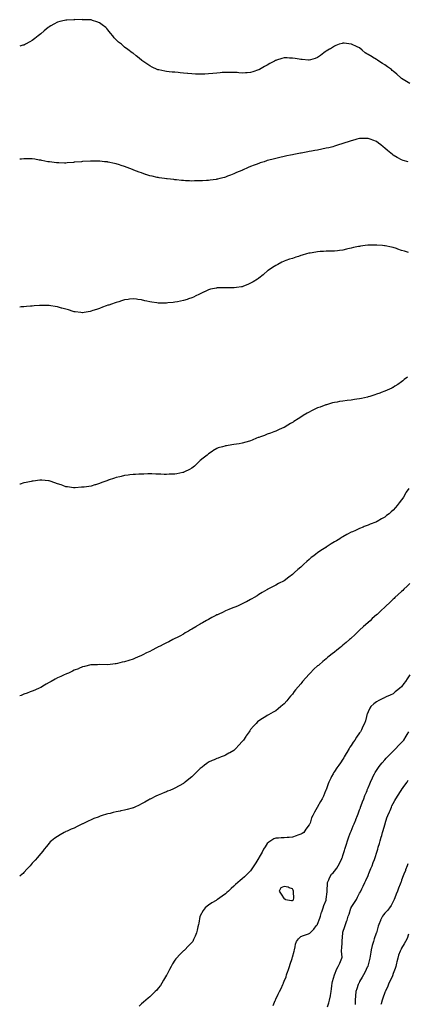
# Model space of a CAD drawing. Units: inches. Extents: x 870803 to 873443, y 7226618 to 7229258.
# Drawn here: x 870803 to 871265, y 7228077 to 7229251 of the extents above; entities that cross this region are included whole.
import ezdxf

# ---------------------------------------------------------------- set-up
doc = ezdxf.new("R2010")
doc.units = ezdxf.units.IN
doc.header["$MEASUREMENT"] = 0
doc.layers.add('Contour_87087226', color=7, linetype='Continuous', true_color=0x9da157)

msp = doc.modelspace()

# ---------------------------------------------------------------- linework, layer by layer
at = {"layer": 'Contour_87087226'}
for points in [[(871268, 7229175, 3336), (871263.8, 7229177.7, 3336), (871260, 7229179.9, 3336), (871258, 7229181.1, 3336), (871257.6, 7229181.5, 3336), (871257.1, 7229181.9, 3336), (871252.3, 7229186.1, 3336), (871248, 7229189.7, 3336), (871246.9, 7229190.8, 3336), (871245.8, 7229191.9, 3336), (871241.3, 7229195.2, 3336), (871238, 7229197.3, 3336), (871235.3, 7229199.2, 3336), (871231, 7229201.9, 3336), (871229.2, 7229203.1, 3336), (871228, 7229203.9, 3336), (871223.4, 7229206.5, 3336), (871222.9, 7229206.8, 3336), (871218, 7229209.8, 3336), (871216.6, 7229210.5, 3336), (871214.5, 7229211.9, 3336), (871211.1, 7229214.9, 3336), (871208, 7229217.6, 3336), (871205.1, 7229219, 3336), (871198.5, 7229221.9, 3336), (871198.2, 7229222.1, 3336), (871198, 7229222.1, 3336), (871197.9, 7229222.1, 3336), (871189.4, 7229223.2, 3336), (871188, 7229223.3, 3336), (871187.1, 7229222.9, 3336), (871183.7, 7229221.9, 3336), (871179.7, 7229220.3, 3336), (871178, 7229219.6, 3336), (871173.3, 7229216.7, 3336), (871172.2, 7229216.1, 3336), (871168, 7229213.7, 3336), (871167, 7229213, 3336), (871165.4, 7229211.9, 3336), (871161.5, 7229208.5, 3336), (871158, 7229206, 3336), (871155.1, 7229204.9, 3336), (871149.6, 7229203.4, 3336), (871148, 7229202.9, 3336), (871147, 7229203, 3336), (871139.7, 7229203.6, 3336), (871138, 7229203.6, 3336), (871136, 7229204, 3336), (871131.1, 7229205, 3336), (871128, 7229205.5, 3336), (871124.4, 7229205.5, 3336), (871121.7, 7229205.6, 3336), (871118, 7229205.7, 3336), (871115.2, 7229204.8, 3336), (871109.1, 7229203, 3336), (871108, 7229202.7, 3336), (871107.6, 7229202.4, 3336), (871106.7, 7229201.9, 3336), (871101.1, 7229198.9, 3336), (871098, 7229197.2, 3336), (871094.7, 7229195.3, 3336), (871088.8, 7229191.9, 3336), (871088.3, 7229191.7, 3336), (871088, 7229191.5, 3336), (871087.4, 7229191.3, 3336), (871080.9, 7229189.1, 3336), (871078, 7229188.1, 3336), (871074, 7229187.9, 3336), (871072.2, 7229187.8, 3336), (871068, 7229187.6, 3336), (871064, 7229187.9, 3336), (871061.9, 7229188.1, 3336), (871058, 7229188.4, 3336), (871054.5, 7229188.4, 3336), (871051.6, 7229188.4, 3336), (871048, 7229188.4, 3336), (871044.2, 7229188.1, 3336), (871042, 7229187.9, 3336), (871038, 7229187.5, 3336), (871033.2, 7229187, 3336), (871033, 7229187, 3336), (871028, 7229186.5, 3336), (871023.7, 7229186.3, 3336), (871022.4, 7229186.2, 3336), (871018, 7229186.1, 3336), (871013.7, 7229186.3, 3336), (871012.5, 7229186.4, 3336), (871008, 7229186.6, 3336), (871003.2, 7229187.1, 3336), (871002.9, 7229187.1, 3336), (870998, 7229187.6, 3336), (870994.1, 7229187.9, 3336), (870991.8, 7229188.2, 3336), (870988, 7229188.5, 3336), (870984.8, 7229188.7, 3336), (870980.9, 7229189.1, 3336), (870978, 7229189.3, 3336), (870975.8, 7229189.7, 3336), (870968.7, 7229191.3, 3336), (870968, 7229191.4, 3336), (870967.7, 7229191.5, 3336), (870966.8, 7229191.9, 3336), (870960.9, 7229194.8, 3336), (870958, 7229196.3, 3336), (870954.6, 7229198.5, 3336), (870949.6, 7229201.9, 3336), (870948.7, 7229202.6, 3336), (870948, 7229203, 3336), (870943.2, 7229207, 3336), (870941.9, 7229208, 3336), (870938, 7229211.2, 3336), (870937.6, 7229211.5, 3336), (870937.1, 7229211.9, 3336), (870931.8, 7229215.7, 3336), (870928, 7229218.6, 3336), (870926.3, 7229220.1, 3336), (870924.1, 7229221.9, 3336), (870920.8, 7229224.6, 3336), (870918, 7229227.1, 3336), (870915.7, 7229229.6, 3336), (870913.8, 7229231.9, 3336), (870911.2, 7229235.1, 3336), (870908, 7229239, 3336), (870906.7, 7229240.6, 3336), (870905.5, 7229241.9, 3336), (870901.4, 7229245.3, 3336), (870898, 7229247.5, 3336), (870895, 7229248.9, 3336), (870889.7, 7229250.3, 3336), (870888, 7229250.9, 3336), (870887.1, 7229251, 3336), (870878.8, 7229251.2, 3336), (870878, 7229251.2, 3336), (870877.4, 7229251.3, 3336), (870868.7, 7229251.2, 3336), (870868, 7229251.3, 3336), (870867.3, 7229251.2, 3336), (870859.2, 7229250.7, 3336), (870858, 7229250.6, 3336), (870856.4, 7229250.2, 3336), (870850.8, 7229249.2, 3336), (870848, 7229248.5, 3336), (870843.8, 7229246.1, 3336), (870840, 7229243.9, 3336), (870838, 7229242.8, 3336), (870837.6, 7229242.4, 3336), (870836.9, 7229241.9, 3336), (870832.2, 7229237.8, 3336), (870828, 7229234.2, 3336), (870826.7, 7229233.3, 3336), (870825, 7229231.9, 3336), (870821.2, 7229228.8, 3336), (870818, 7229226.4, 3336), (870815.1, 7229224.8, 3336), (870809.7, 7229221.9, 3336), (870808.6, 7229221.3, 3336), (870808, 7229221, 3336), (870806.8, 7229220.7, 3336), (870803, 7229219.8, 3336)], [(871265.8, 7229081.9, 3335), (871259.7, 7229083.5, 3335), (871258, 7229084.1, 3335), (871253.5, 7229086.5, 3335), (871252.9, 7229086.8, 3335), (871248, 7229089.8, 3335), (871246.8, 7229090.7, 3335), (871245.3, 7229091.9, 3335), (871241.3, 7229095.2, 3335), (871238, 7229098.1, 3335), (871235.9, 7229099.7, 3335), (871233.2, 7229101.9, 3335), (871230.3, 7229104.1, 3335), (871228, 7229105.8, 3335), (871223.6, 7229107.5, 3335), (871221.8, 7229108.2, 3335), (871218, 7229109.6, 3335), (871215.7, 7229109.6, 3335), (871210.5, 7229109.5, 3335), (871208, 7229109.4, 3335), (871204.7, 7229108.6, 3335), (871202.1, 7229107.9, 3335), (871198, 7229106.8, 3335), (871194.4, 7229105.6, 3335), (871190.4, 7229104.3, 3335), (871188, 7229103.5, 3335), (871186.9, 7229103.1, 3335), (871183, 7229101.9, 3335), (871179.3, 7229100.7, 3335), (871178, 7229100.3, 3335), (871175.9, 7229099.8, 3335), (871171.3, 7229098.6, 3335), (871168, 7229097.9, 3335), (871163.1, 7229096.8, 3335), (871162.9, 7229096.8, 3335), (871158, 7229095.8, 3335), (871154.8, 7229095.2, 3335), (871150.5, 7229094.4, 3335), (871148, 7229094, 3335), (871146.3, 7229093.6, 3335), (871138.2, 7229092.1, 3335), (871137.9, 7229092, 3335), (871137.4, 7229091.9, 3335), (871129.6, 7229090.4, 3335), (871128, 7229090.1, 3335), (871125.7, 7229089.6, 3335), (871121.3, 7229088.7, 3335), (871118, 7229088, 3335), (871113, 7229086.9, 3335), (871108, 7229085.8, 3335), (871105, 7229085, 3335), (871099.8, 7229083.6, 3335), (871098, 7229083.2, 3335), (871097.1, 7229082.9, 3335), (871094.1, 7229081.9, 3335), (871089.5, 7229080.4, 3335), (871088, 7229079.9, 3335), (871084.8, 7229078.7, 3335), (871082.3, 7229077.7, 3335), (871078, 7229076, 3335), (871075.1, 7229074.8, 3335), (871068.6, 7229071.9, 3335), (871068, 7229071.7, 3335), (871067.7, 7229071.5, 3335), (871061.2, 7229068.8, 3335), (871058, 7229067.4, 3335), (871054.1, 7229065.9, 3335), (871050.6, 7229064.5, 3335), (871048, 7229063.5, 3335), (871046.8, 7229063.2, 3335), (871041.6, 7229061.9, 3335), (871038.8, 7229061.2, 3335), (871038, 7229061, 3335), (871036.9, 7229060.8, 3335), (871030.1, 7229059.8, 3335), (871028, 7229059.5, 3335), (871025.4, 7229059.3, 3335), (871020.9, 7229059.1, 3335), (871018, 7229058.9, 3335), (871015, 7229058.9, 3335), (871011.1, 7229058.9, 3335), (871008, 7229058.8, 3335), (871005.1, 7229059, 3335), (871000.7, 7229059.2, 3335), (870998, 7229059.4, 3335), (870995.7, 7229059.6, 3335), (870989.8, 7229060.2, 3335), (870988, 7229060.4, 3335), (870986.7, 7229060.6, 3335), (870978.5, 7229061.5, 3335), (870978, 7229061.5, 3335), (870977.7, 7229061.6, 3335), (870975.4, 7229061.9, 3335), (870969, 7229062.8, 3335), (870968, 7229063, 3335), (870966.7, 7229063.2, 3335), (870960.8, 7229064.6, 3335), (870958, 7229065.2, 3335), (870953.2, 7229066.7, 3335), (870953, 7229066.8, 3335), (870948, 7229068.4, 3335), (870945.5, 7229069.4, 3335), (870939, 7229071.9, 3335), (870938.3, 7229072.2, 3335), (870938, 7229072.3, 3335), (870937.5, 7229072.5, 3335), (870931.1, 7229075, 3335), (870928, 7229076.2, 3335), (870923.7, 7229077.5, 3335), (870921.8, 7229078.2, 3335), (870918, 7229079.3, 3335), (870915.9, 7229079.8, 3335), (870908.5, 7229081.4, 3335), (870908, 7229081.5, 3335), (870907.7, 7229081.6, 3335), (870904.1, 7229081.9, 3335), (870898.6, 7229082.5, 3335), (870898, 7229082.6, 3335), (870897.4, 7229082.6, 3335), (870888.8, 7229082.7, 3335), (870888, 7229082.7, 3335), (870887.3, 7229082.7, 3335), (870878.2, 7229082, 3335), (870878, 7229082, 3335), (870877.9, 7229082, 3335), (870876.7, 7229081.9, 3335), (870868.7, 7229081.2, 3335), (870868, 7229081.2, 3335), (870867.2, 7229081.1, 3335), (870859.6, 7229080.4, 3335), (870858, 7229080.2, 3335), (870856.4, 7229080.3, 3335), (870849.5, 7229080.5, 3335), (870848, 7229080.5, 3335), (870846.8, 7229080.7, 3335), (870838.3, 7229081.6, 3335), (870838, 7229081.7, 3335), (870837.8, 7229081.7, 3335), (870836.5, 7229081.9, 3335), (870829.4, 7229083.3, 3335), (870828, 7229083.6, 3335), (870826.1, 7229083.9, 3335), (870820.9, 7229084.8, 3335), (870818, 7229085.2, 3335), (870814.9, 7229085.1, 3335), (870811.3, 7229085.2, 3335), (870808, 7229085.2, 3335), (870805.1, 7229084.9, 3335), (870803, 7229084.8, 3335)], [(871266.4, 7228973.6, 3334), (871261.3, 7228975.2, 3334), (871258, 7228976.1, 3334), (871253.7, 7228977.6, 3334), (871251.8, 7228978.2, 3334), (871248, 7228979.4, 3334), (871246, 7228979.9, 3334), (871238.4, 7228981.6, 3334), (871238, 7228981.7, 3334), (871237.8, 7228981.7, 3334), (871235.1, 7228981.9, 3334), (871228.6, 7228982.5, 3334), (871228, 7228982.5, 3334), (871227.5, 7228982.5, 3334), (871218.6, 7228982.4, 3334), (871218, 7228982.4, 3334), (871217.6, 7228982.3, 3334), (871214.7, 7228981.9, 3334), (871208.9, 7228981.1, 3334), (871208, 7228980.9, 3334), (871206.8, 7228980.6, 3334), (871200.6, 7228979.4, 3334), (871198, 7228978.8, 3334), (871194, 7228977.8, 3334), (871192.4, 7228977.5, 3334), (871188, 7228976.3, 3334), (871184, 7228975.9, 3334), (871181.7, 7228975.6, 3334), (871178, 7228975.2, 3334), (871174.8, 7228975.2, 3334), (871171.3, 7228975.2, 3334), (871168, 7228975.2, 3334), (871165, 7228974.9, 3334), (871160.9, 7228974.8, 3334), (871158, 7228974.5, 3334), (871155.9, 7228974.1, 3334), (871149.1, 7228972.9, 3334), (871148, 7228972.7, 3334), (871147.4, 7228972.6, 3334), (871144.8, 7228971.9, 3334), (871139.7, 7228970.3, 3334), (871138, 7228969.9, 3334), (871135, 7228968.9, 3334), (871132, 7228967.9, 3334), (871128, 7228966.6, 3334), (871124.5, 7228965.5, 3334), (871120, 7228963.9, 3334), (871118, 7228963.2, 3334), (871117.2, 7228962.8, 3334), (871115.2, 7228961.9, 3334), (871110.6, 7228959.4, 3334), (871108, 7228958, 3334), (871104.3, 7228955.6, 3334), (871098.9, 7228951.9, 3334), (871098.4, 7228951.6, 3334), (871098, 7228951.3, 3334), (871094.3, 7228948.2, 3334), (871092.9, 7228947, 3334), (871088, 7228943.1, 3334), (871087.4, 7228942.6, 3334), (871086.3, 7228941.9, 3334), (871081.2, 7228938.7, 3334), (871078, 7228936.9, 3334), (871074.6, 7228935.4, 3334), (871069.6, 7228933.4, 3334), (871068, 7228932.8, 3334), (871067.3, 7228932.7, 3334), (871061.2, 7228931.9, 3334), (871058.5, 7228931.5, 3334), (871058, 7228931.5, 3334), (871057.6, 7228931.5, 3334), (871048.5, 7228931.5, 3334), (871048, 7228931.5, 3334), (871047.6, 7228931.5, 3334), (871038.6, 7228931.4, 3334), (871038, 7228931.4, 3334), (871037.3, 7228931.2, 3334), (871030.3, 7228929.7, 3334), (871028, 7228929.2, 3334), (871023.2, 7228926.8, 3334), (871022.7, 7228926.5, 3334), (871018, 7228924.4, 3334), (871016.5, 7228923.5, 3334), (871013, 7228921.9, 3334), (871009.9, 7228920.1, 3334), (871008, 7228919.3, 3334), (871004.3, 7228918.1, 3334), (871002.5, 7228917.5, 3334), (870998, 7228916.2, 3334), (870994.5, 7228915.5, 3334), (870991, 7228914.8, 3334), (870988, 7228914.3, 3334), (870985.9, 7228914.1, 3334), (870979.5, 7228913.4, 3334), (870978, 7228913.3, 3334), (870976.7, 7228913.2, 3334), (870969.4, 7228913.3, 3334), (870968, 7228913.3, 3334), (870966.5, 7228913.5, 3334), (870960.5, 7228914.4, 3334), (870958, 7228914.7, 3334), (870954.4, 7228915.6, 3334), (870952.2, 7228916.1, 3334), (870948, 7228917.1, 3334), (870943.7, 7228917.6, 3334), (870942.1, 7228917.9, 3334), (870938, 7228918.4, 3334), (870934, 7228917.9, 3334), (870932.2, 7228917.7, 3334), (870928, 7228917.1, 3334), (870924.1, 7228915.9, 3334), (870921, 7228914.9, 3334), (870918, 7228913.9, 3334), (870916.6, 7228913.4, 3334), (870912.4, 7228911.9, 3334), (870909.1, 7228910.9, 3334), (870908, 7228910.6, 3334), (870905.9, 7228909.8, 3334), (870901.7, 7228908.3, 3334), (870898, 7228906.9, 3334), (870894.4, 7228905.6, 3334), (870890.3, 7228904.2, 3334), (870888, 7228903.4, 3334), (870886.8, 7228903.2, 3334), (870879.7, 7228901.9, 3334), (870878.3, 7228901.7, 3334), (870878, 7228901.7, 3334), (870877.8, 7228901.7, 3334), (870875.7, 7228901.9, 3334), (870868.9, 7228902.7, 3334), (870868, 7228902.8, 3334), (870866.8, 7228903.2, 3334), (870861.1, 7228905, 3334), (870858, 7228905.9, 3334), (870853.3, 7228907.2, 3334), (870852.6, 7228907.3, 3334), (870848, 7228908.6, 3334), (870845.1, 7228909, 3334), (870840.1, 7228909.9, 3334), (870838, 7228910.2, 3334), (870836.3, 7228910.2, 3334), (870829.5, 7228910.4, 3334), (870828, 7228910.5, 3334), (870826.5, 7228910.3, 3334), (870820.1, 7228909.9, 3334), (870818, 7228909.7, 3334), (870815.7, 7228909.5, 3334), (870810.9, 7228909.1, 3334), (870808, 7228908.9, 3334), (870804.7, 7228908.6, 3334), (870803, 7228908.5, 3334)], [(871264.9, 7228825, 3333), (871261.2, 7228821.9, 3333), (871259.5, 7228820.5, 3333), (871258, 7228819.2, 3333), (871253.6, 7228816.3, 3333), (871250.1, 7228814, 3333), (871248, 7228812.6, 3333), (871247.6, 7228812.4, 3333), (871246.5, 7228811.9, 3333), (871240.7, 7228809.3, 3333), (871238, 7228808.1, 3333), (871233.5, 7228806.4, 3333), (871232, 7228805.9, 3333), (871228, 7228804.5, 3333), (871226.1, 7228803.9, 3333), (871220.2, 7228801.9, 3333), (871218.6, 7228801.4, 3333), (871218, 7228801.3, 3333), (871217.2, 7228801.1, 3333), (871210.4, 7228799.5, 3333), (871208, 7228799, 3333), (871204.7, 7228798.5, 3333), (871201.9, 7228798.1, 3333), (871198, 7228797.5, 3333), (871193.1, 7228796.9, 3333), (871193, 7228796.9, 3333), (871188, 7228796.4, 3333), (871184.2, 7228795.8, 3333), (871181.4, 7228795.2, 3333), (871178, 7228794.7, 3333), (871175.8, 7228794.1, 3333), (871168.4, 7228791.9, 3333), (871168.1, 7228791.9, 3333), (871168, 7228791.8, 3333), (871167.9, 7228791.8, 3333), (871160.8, 7228789.2, 3333), (871158, 7228788.1, 3333), (871153.8, 7228786.1, 3333), (871150.7, 7228784.6, 3333), (871148, 7228783.3, 3333), (871147.1, 7228782.8, 3333), (871145.5, 7228781.9, 3333), (871140.8, 7228779.1, 3333), (871138, 7228777.3, 3333), (871134.7, 7228775.3, 3333), (871129.5, 7228771.9, 3333), (871128.7, 7228771.3, 3333), (871128, 7228770.9, 3333), (871125.5, 7228769.4, 3333), (871122.4, 7228767.5, 3333), (871118, 7228765, 3333), (871115.9, 7228764, 3333), (871111.4, 7228761.9, 3333), (871109.1, 7228760.9, 3333), (871108, 7228760.5, 3333), (871105.7, 7228759.6, 3333), (871101.8, 7228758.2, 3333), (871098, 7228756.7, 3333), (871094.5, 7228755.4, 3333), (871089.7, 7228753.6, 3333), (871088, 7228752.9, 3333), (871087.3, 7228752.7, 3333), (871085.2, 7228751.9, 3333), (871080.1, 7228749.9, 3333), (871078, 7228749, 3333), (871073.9, 7228747.8, 3333), (871072.6, 7228747.4, 3333), (871068, 7228746.1, 3333), (871064.5, 7228745.5, 3333), (871061.1, 7228744.9, 3333), (871058, 7228744.4, 3333), (871055.9, 7228744.1, 3333), (871049.2, 7228743.1, 3333), (871048, 7228742.9, 3333), (871047.3, 7228742.7, 3333), (871044.5, 7228741.9, 3333), (871039.6, 7228740.4, 3333), (871038, 7228739.9, 3333), (871033.2, 7228736.8, 3333), (871032.4, 7228736.3, 3333), (871028, 7228733.4, 3333), (871027.2, 7228732.7, 3333), (871026.2, 7228731.9, 3333), (871021.7, 7228728.3, 3333), (871018, 7228725.4, 3333), (871016.3, 7228723.7, 3333), (871014.5, 7228721.9, 3333), (871011.2, 7228718.8, 3333), (871008, 7228716.2, 3333), (871005.3, 7228714.7, 3333), (870999.4, 7228711.9, 3333), (870998.5, 7228711.5, 3333), (870998, 7228711.3, 3333), (870997.3, 7228711.1, 3333), (870990.3, 7228709.7, 3333), (870988, 7228709.2, 3333), (870985.2, 7228709.1, 3333), (870980.9, 7228709, 3333), (870978, 7228708.9, 3333), (870975, 7228708.9, 3333), (870971, 7228709, 3333), (870968, 7228709, 3333), (870965.3, 7228709.1, 3333), (870960.5, 7228709.5, 3333), (870958, 7228709.5, 3333), (870955.5, 7228709.4, 3333), (870950.7, 7228709.3, 3333), (870948, 7228709.1, 3333), (870945.1, 7228709, 3333), (870941, 7228708.9, 3333), (870938, 7228708.8, 3333), (870934.4, 7228708.3, 3333), (870932.1, 7228707.9, 3333), (870928, 7228707.5, 3333), (870923.7, 7228706.3, 3333), (870922.1, 7228706, 3333), (870918, 7228705, 3333), (870915.8, 7228704.2, 3333), (870908.5, 7228701.9, 3333), (870908.2, 7228701.8, 3333), (870908, 7228701.8, 3333), (870907.8, 7228701.7, 3333), (870900.9, 7228699.1, 3333), (870898, 7228698, 3333), (870893.4, 7228696.6, 3333), (870892.4, 7228696.3, 3333), (870888, 7228695, 3333), (870885.3, 7228694.6, 3333), (870879.9, 7228693.8, 3333), (870878, 7228693.5, 3333), (870876.5, 7228693.5, 3333), (870869, 7228692.9, 3333), (870868, 7228692.9, 3333), (870866.9, 7228693, 3333), (870860, 7228693.9, 3333), (870858, 7228694.2, 3333), (870854.4, 7228695.6, 3333), (870852.4, 7228696.3, 3333), (870848, 7228697.8, 3333), (870845, 7228698.9, 3333), (870839.1, 7228700.8, 3333), (870838, 7228701.2, 3333), (870837.4, 7228701.3, 3333), (870829.5, 7228701.9, 3333), (870828.1, 7228702, 3333), (870828, 7228702, 3333), (870828, 7228702, 3333), (870827.1, 7228701.9, 3333), (870819, 7228701, 3333), (870818, 7228700.8, 3333), (870816.7, 7228700.6, 3333), (870810.7, 7228699.3, 3333), (870808, 7228698.7, 3333), (870803.4, 7228697.3, 3333), (870803, 7228697.2, 3333)], [(871266.5, 7228691.9, 3332), (871263.6, 7228687.5, 3332), (871263.2, 7228686.8, 3332), (871260.2, 7228681.9, 3332), (871259.4, 7228680.6, 3332), (871258, 7228678.4, 3332), (871255, 7228674.9, 3332), (871252.7, 7228671.9, 3332), (871250.6, 7228669.4, 3332), (871248, 7228666.3, 3332), (871245.6, 7228664.4, 3332), (871243, 7228661.9, 3332), (871240.2, 7228659.8, 3332), (871238, 7228658, 3332), (871234, 7228655.9, 3332), (871228.9, 7228652.8, 3332), (871228, 7228652.3, 3332), (871227.8, 7228652.2, 3332), (871227.3, 7228651.9, 3332), (871220.5, 7228649.4, 3332), (871218, 7228648.4, 3332), (871213.4, 7228646.6, 3332), (871212.2, 7228646.1, 3332), (871208, 7228644.3, 3332), (871206.4, 7228643.6, 3332), (871203.2, 7228641.9, 3332), (871199.5, 7228640.5, 3332), (871198, 7228639.8, 3332), (871193.7, 7228637.6, 3332), (871192.8, 7228637.1, 3332), (871188, 7228634.5, 3332), (871186.5, 7228633.5, 3332), (871184.3, 7228631.9, 3332), (871180.3, 7228629.7, 3332), (871178, 7228628.4, 3332), (871174.1, 7228625.9, 3332), (871168.2, 7228621.9, 3332), (871168, 7228621.8, 3332), (871167.8, 7228621.6, 3332), (871161.9, 7228618.1, 3332), (871158, 7228615.3, 3332), (871156, 7228613.9, 3332), (871153.6, 7228611.9, 3332), (871150.4, 7228609.6, 3332), (871148, 7228607.5, 3332), (871144.9, 7228605.1, 3332), (871141.5, 7228601.9, 3332), (871139.8, 7228600.2, 3332), (871138, 7228598.3, 3332), (871134.5, 7228595.5, 3332), (871130.5, 7228591.9, 3332), (871129.3, 7228590.7, 3332), (871128, 7228589.4, 3332), (871123.7, 7228586.2, 3332), (871118, 7228581.9, 3332), (871111.3, 7228578.6, 3332), (871108, 7228576.9, 3332), (871104.8, 7228575.2, 3332), (871098.7, 7228571.9, 3332), (871098.3, 7228571.7, 3332), (871098, 7228571.6, 3332), (871097.3, 7228571.2, 3332), (871091.9, 7228568.1, 3332), (871088, 7228565.6, 3332), (871085.8, 7228564.2, 3332), (871082.2, 7228561.9, 3332), (871079.6, 7228560.4, 3332), (871078, 7228559.5, 3332), (871073.1, 7228556.9, 3332), (871073, 7228556.9, 3332), (871068, 7228554.4, 3332), (871066.3, 7228553.6, 3332), (871062.3, 7228551.9, 3332), (871059.3, 7228550.6, 3332), (871058, 7228550.1, 3332), (871055, 7228548.8, 3332), (871052.2, 7228547.7, 3332), (871048, 7228546, 3332), (871045.3, 7228544.7, 3332), (871039.5, 7228541.9, 3332), (871038.5, 7228541.5, 3332), (871038, 7228541.2, 3332), (871036.6, 7228540.4, 3332), (871032, 7228538, 3332), (871028, 7228535.9, 3332), (871025.5, 7228534.5, 3332), (871020.9, 7228531.9, 3332), (871019.1, 7228530.9, 3332), (871018, 7228530.2, 3332), (871013.8, 7228527.7, 3332), (871012.9, 7228527.1, 3332), (871008, 7228524.1, 3332), (871006.6, 7228523.4, 3332), (871004, 7228521.9, 3332), (871000.3, 7228519.7, 3332), (870998, 7228518.3, 3332), (870993.9, 7228516.1, 3332), (870990.5, 7228514.4, 3332), (870988, 7228513.2, 3332), (870987.2, 7228512.7, 3332), (870985.6, 7228511.9, 3332), (870980.6, 7228509.3, 3332), (870978, 7228508.1, 3332), (870974, 7228506, 3332), (870970.2, 7228504.1, 3332), (870968, 7228503, 3332), (870967.4, 7228502.6, 3332), (870966, 7228501.9, 3332), (870960.7, 7228499.3, 3332), (870958, 7228497.8, 3332), (870954.1, 7228495.9, 3332), (870949.7, 7228493.6, 3332), (870948, 7228492.7, 3332), (870947.5, 7228492.5, 3332), (870946.1, 7228491.9, 3332), (870940.4, 7228489.6, 3332), (870938, 7228488.5, 3332), (870933.2, 7228487, 3332), (870933, 7228487, 3332), (870928, 7228485.3, 3332), (870925.2, 7228484.8, 3332), (870919.6, 7228483.4, 3332), (870918, 7228483.1, 3332), (870916.9, 7228483, 3332), (870908, 7228481.9, 3332), (870898.1, 7228482, 3332), (870898, 7228482, 3332), (870895.5, 7228481.9, 3332), (870888.2, 7228481.7, 3332), (870888, 7228481.7, 3332), (870887.8, 7228481.7, 3332), (870880.2, 7228479.8, 3332), (870878, 7228479.3, 3332), (870873.5, 7228477.3, 3332), (870872.9, 7228477.1, 3332), (870868, 7228475.2, 3332), (870865.9, 7228474.1, 3332), (870861, 7228471.9, 3332), (870858.9, 7228471, 3332), (870858, 7228470.7, 3332), (870855.9, 7228469.8, 3332), (870851.9, 7228468, 3332), (870848, 7228466.2, 3332), (870845.3, 7228464.7, 3332), (870840.5, 7228461.9, 3332), (870839, 7228461, 3332), (870838, 7228460.5, 3332), (870834.6, 7228458.5, 3332), (870832.6, 7228457.3, 3332), (870828, 7228454.8, 3332), (870826.1, 7228453.8, 3332), (870822, 7228451.9, 3332), (870819.2, 7228450.7, 3332), (870818, 7228450.3, 3332), (870815.5, 7228449.4, 3332), (870811.9, 7228448.1, 3332), (870808, 7228446.8, 3332), (870804.7, 7228445.3, 3332), (870803, 7228444.6, 3332)], [(871268, 7228578.8, 3331), (871264.5, 7228575.5, 3331), (871260.8, 7228571.9, 3331), (871259.4, 7228570.5, 3331), (871258, 7228569.2, 3331), (871254.1, 7228565.8, 3331), (871249.9, 7228561.9, 3331), (871249, 7228561, 3331), (871248, 7228560.1, 3331), (871243.8, 7228556.2, 3331), (871239.4, 7228551.9, 3331), (871238.7, 7228551.2, 3331), (871238, 7228550.6, 3331), (871233.5, 7228546.5, 3331), (871228.7, 7228541.9, 3331), (871228.4, 7228541.6, 3331), (871228, 7228541.3, 3331), (871223.1, 7228536.8, 3331), (871220.5, 7228534.4, 3331), (871218, 7228532.1, 3331), (871218, 7228532, 3331), (871217.9, 7228531.9, 3331), (871212.7, 7228527.3, 3331), (871208, 7228523, 3331), (871207.4, 7228522.5, 3331), (871206.8, 7228521.9, 3331), (871202.3, 7228517.7, 3331), (871198, 7228513.7, 3331), (871197.1, 7228512.9, 3331), (871196.1, 7228511.9, 3331), (871191.8, 7228508.2, 3331), (871188, 7228505, 3331), (871186.4, 7228503.6, 3331), (871184.3, 7228501.9, 3331), (871180.8, 7228499.2, 3331), (871178, 7228497, 3331), (871175.2, 7228494.8, 3331), (871171.8, 7228491.9, 3331), (871169.7, 7228490.3, 3331), (871168, 7228489, 3331), (871164.1, 7228485.8, 3331), (871159.8, 7228481.9, 3331), (871158.8, 7228481.1, 3331), (871158, 7228480.4, 3331), (871153.6, 7228476.4, 3331), (871149.2, 7228471.9, 3331), (871148.6, 7228471.3, 3331), (871148, 7228470.7, 3331), (871143.8, 7228466.2, 3331), (871140.1, 7228461.9, 3331), (871139.2, 7228460.8, 3331), (871138, 7228459.2, 3331), (871134.6, 7228455.4, 3331), (871131.7, 7228451.9, 3331), (871130.1, 7228449.9, 3331), (871128, 7228446.9, 3331), (871125.6, 7228444.3, 3331), (871123.6, 7228441.9, 3331), (871121.1, 7228438.9, 3331), (871118, 7228435.2, 3331), (871116.3, 7228433.7, 3331), (871114.2, 7228431.9, 3331), (871110.8, 7228429.1, 3331), (871108, 7228427, 3331), (871104.9, 7228425.1, 3331), (871099.3, 7228421.9, 3331), (871098.5, 7228421.5, 3331), (871098, 7228421.2, 3331), (871096.3, 7228420.2, 3331), (871092.2, 7228417.8, 3331), (871088, 7228415, 3331), (871086.4, 7228413.6, 3331), (871084.7, 7228411.9, 3331), (871081.4, 7228408.6, 3331), (871078, 7228404.6, 3331), (871077, 7228403, 3331), (871076.3, 7228401.9, 3331), (871072.9, 7228397, 3331), (871072.5, 7228396.3, 3331), (871069.5, 7228391.9, 3331), (871068.9, 7228391.1, 3331), (871068, 7228390.1, 3331), (871064.2, 7228385.8, 3331), (871060.6, 7228381.9, 3331), (871059.3, 7228380.7, 3331), (871058, 7228379.6, 3331), (871053.3, 7228376.7, 3331), (871052.3, 7228376.2, 3331), (871048, 7228373.8, 3331), (871046.7, 7228373.3, 3331), (871043.1, 7228371.9, 3331), (871039.5, 7228370.5, 3331), (871038, 7228370, 3331), (871034.5, 7228368.4, 3331), (871032.5, 7228367.5, 3331), (871028, 7228365.5, 3331), (871026, 7228364, 3331), (871023.1, 7228361.9, 3331), (871020.3, 7228359.7, 3331), (871018, 7228357.9, 3331), (871014.9, 7228355, 3331), (871011.6, 7228351.9, 3331), (871009.9, 7228350.1, 3331), (871008, 7228348.3, 3331), (871004.6, 7228345.4, 3331), (871000.3, 7228341.9, 3331), (870999, 7228340.9, 3331), (870998, 7228340.2, 3331), (870992.8, 7228337.2, 3331), (870988, 7228334.5, 3331), (870986.2, 7228333.8, 3331), (870981.7, 7228331.9, 3331), (870979.1, 7228330.9, 3331), (870978, 7228330.4, 3331), (870975.5, 7228329.4, 3331), (870972.1, 7228327.9, 3331), (870968, 7228326.3, 3331), (870965.1, 7228324.9, 3331), (870959.3, 7228321.9, 3331), (870958.5, 7228321.5, 3331), (870958, 7228321.3, 3331), (870956.7, 7228320.6, 3331), (870952, 7228318, 3331), (870948, 7228315.8, 3331), (870945.4, 7228314.5, 3331), (870940, 7228311.9, 3331), (870938.7, 7228311.3, 3331), (870938, 7228311.1, 3331), (870936.9, 7228310.7, 3331), (870930.9, 7228309.1, 3331), (870928, 7228308.3, 3331), (870923.5, 7228307.4, 3331), (870922.7, 7228307.2, 3331), (870918, 7228306.2, 3331), (870914.5, 7228305.5, 3331), (870910.7, 7228304.5, 3331), (870908, 7228303.9, 3331), (870906.5, 7228303.5, 3331), (870901.3, 7228301.9, 3331), (870898.8, 7228301.2, 3331), (870898, 7228300.9, 3331), (870896.4, 7228300.2, 3331), (870891.5, 7228298.4, 3331), (870888, 7228296.9, 3331), (870884.6, 7228295.4, 3331), (870878.4, 7228292.2, 3331), (870878, 7228292.1, 3331), (870877.9, 7228292, 3331), (870877.7, 7228291.9, 3331), (870871.3, 7228288.7, 3331), (870868, 7228287, 3331), (870864.4, 7228285.6, 3331), (870859.5, 7228283.4, 3331), (870858, 7228282.8, 3331), (870857.4, 7228282.5, 3331), (870856.1, 7228281.9, 3331), (870851, 7228279, 3331), (870848, 7228276.9, 3331), (870845, 7228274.9, 3331), (870840.8, 7228271.9, 3331), (870839.4, 7228270.6, 3331), (870838, 7228269.2, 3331), (870835, 7228265, 3331), (870832.3, 7228261.9, 3331), (870830.4, 7228259.5, 3331), (870828, 7228256.8, 3331), (870825.9, 7228254, 3331), (870824, 7228251.9, 3331), (870821.3, 7228248.7, 3331), (870818, 7228245.3, 3331), (870816.5, 7228243.5, 3331), (870815.3, 7228241.9, 3331), (870811.8, 7228238.2, 3331), (870808, 7228234, 3331), (870807, 7228232.9, 3331), (870806, 7228231.9, 3331), (870803, 7228229.6, 3331)], [(871268, 7228469.8, 3330), (871264.8, 7228465.2, 3330), (871262.7, 7228461.9, 3330), (871260.6, 7228459.3, 3330), (871258, 7228455.3, 3330), (871256, 7228454, 3330), (871253.4, 7228451.9, 3330), (871250.4, 7228449.5, 3330), (871248, 7228447.3, 3330), (871244.4, 7228445.5, 3330), (871239.6, 7228443.5, 3330), (871238, 7228442.8, 3330), (871237.5, 7228442.5, 3330), (871236.3, 7228441.9, 3330), (871230.8, 7228439.2, 3330), (871228, 7228437.6, 3330), (871224.8, 7228435.2, 3330), (871221.5, 7228431.9, 3330), (871220, 7228430, 3330), (871218, 7228425.5, 3330), (871216.9, 7228423, 3330), (871216.5, 7228421.9, 3330), (871216, 7228419.9, 3330), (871214.8, 7228415.1, 3330), (871214, 7228411.9, 3330), (871212, 7228408, 3330), (871210.1, 7228404, 3330), (871209.1, 7228401.9, 3330), (871208.6, 7228401.4, 3330), (871208, 7228400.7, 3330), (871204.3, 7228395.6, 3330), (871202.1, 7228391.9, 3330), (871200.4, 7228389.6, 3330), (871198, 7228385.7, 3330), (871196.5, 7228383.4, 3330), (871195.7, 7228381.9, 3330), (871192.7, 7228377.2, 3330), (871191.9, 7228375.8, 3330), (871189.7, 7228371.9, 3330), (871189.1, 7228370.9, 3330), (871188, 7228369.1, 3330), (871185.1, 7228364.9, 3330), (871183.1, 7228361.9, 3330), (871181, 7228358.9, 3330), (871178, 7228354.5, 3330), (871177, 7228352.9, 3330), (871176.4, 7228351.9, 3330), (871174.5, 7228348.4, 3330), (871173.5, 7228346.5, 3330), (871171.2, 7228341.9, 3330), (871170.4, 7228339.6, 3330), (871168, 7228332.7, 3330), (871167.8, 7228332.2, 3330), (871167.7, 7228331.9, 3330), (871167.4, 7228331.3, 3330), (871164.9, 7228325.1, 3330), (871163.2, 7228321.9, 3330), (871161.4, 7228318.6, 3330), (871158, 7228312.2, 3330), (871157.9, 7228312, 3330), (871157.8, 7228311.9, 3330), (871157.5, 7228311.4, 3330), (871154.1, 7228305.9, 3330), (871152.1, 7228301.9, 3330), (871150.7, 7228299.2, 3330), (871148.9, 7228292.8, 3330), (871148.6, 7228291.9, 3330), (871148.4, 7228291.6, 3330), (871148, 7228290.9, 3330), (871144.1, 7228285.8, 3330), (871141.4, 7228281.9, 3330), (871139.4, 7228280.5, 3330), (871138, 7228279.6, 3330), (871134.5, 7228278.4, 3330), (871132.3, 7228277.6, 3330), (871128, 7228276.1, 3330), (871124.2, 7228275.8, 3330), (871121.8, 7228275.7, 3330), (871118, 7228275.4, 3330), (871114.6, 7228275.3, 3330), (871111.3, 7228275.1, 3330), (871108, 7228275.1, 3330), (871105.9, 7228274.1, 3330), (871102.1, 7228271.9, 3330), (871099.8, 7228270.1, 3330), (871098, 7228268.7, 3330), (871095.3, 7228264.7, 3330), (871093.5, 7228261.9, 3330), (871091.7, 7228258.3, 3330), (871088.4, 7228252.3, 3330), (871088.2, 7228251.9, 3330), (871088.2, 7228251.8, 3330), (871088, 7228251.6, 3330), (871084.5, 7228245.5, 3330), (871082.1, 7228241.9, 3330), (871080.5, 7228239.4, 3330), (871078, 7228236.1, 3330), (871076, 7228233.9, 3330), (871074, 7228231.9, 3330), (871071, 7228229, 3330), (871068, 7228226.4, 3330), (871065.6, 7228224.4, 3330), (871062.9, 7228221.9, 3330), (871060.2, 7228219.7, 3330), (871058, 7228217.8, 3330), (871055, 7228215, 3330), (871051.9, 7228211.9, 3330), (871049.8, 7228210.1, 3330), (871048, 7228208.6, 3330), (871044.2, 7228205.7, 3330), (871038.7, 7228201.9, 3330), (871038.3, 7228201.7, 3330), (871038, 7228201.5, 3330), (871036.9, 7228200.7, 3330), (871032.1, 7228197.9, 3330), (871028, 7228195, 3330), (871026.2, 7228193.7, 3330), (871024.1, 7228191.9, 3330), (871021.5, 7228188.5, 3330), (871018, 7228182.4, 3330), (871017.9, 7228182.1, 3330), (871017.9, 7228181.9, 3330), (871017.8, 7228181.7, 3330), (871016.3, 7228173.7, 3330), (871016, 7228171.9, 3330), (871015.4, 7228169.2, 3330), (871014.6, 7228165.4, 3330), (871013.7, 7228161.9, 3330), (871012.1, 7228157.9, 3330), (871010, 7228153.9, 3330), (871009.1, 7228151.9, 3330), (871008.7, 7228151.3, 3330), (871008, 7228150.6, 3330), (871003.9, 7228146.1, 3330), (870999.7, 7228141.9, 3330), (870998.8, 7228141.1, 3330), (870998, 7228140.5, 3330), (870993.8, 7228136.1, 3330), (870989.9, 7228131.9, 3330), (870989.1, 7228130.9, 3330), (870988, 7228129.5, 3330), (870985, 7228124.9, 3330), (870983.3, 7228121.9, 3330), (870981.5, 7228118.5, 3330), (870978.3, 7228112.1, 3330), (870978.1, 7228111.9, 3330), (870978, 7228111.7, 3330), (870974.5, 7228105.5, 3330), (870972.3, 7228101.9, 3330), (870970.6, 7228099.4, 3330), (870968, 7228096, 3330), (870966.2, 7228093.8, 3330), (870964.2, 7228091.9, 3330), (870961.2, 7228088.7, 3330), (870958, 7228085.7, 3330), (870956, 7228084, 3330), (870953.4, 7228081.9, 3330), (870950.6, 7228079.4, 3330), (870948, 7228077.2, 3330), (870945.5, 7228074.5, 3330)], [(871104.8, 7228075.2, 3329), (871107.3, 7228081.2, 3329), (871107.6, 7228081.9, 3329), (871107.8, 7228082.2, 3329), (871108, 7228082.8, 3329), (871111.1, 7228088.9, 3329), (871112.6, 7228091.9, 3329), (871114.4, 7228095.6, 3329), (871116.4, 7228100.3, 3329), (871117.1, 7228101.9, 3329), (871117.4, 7228102.5, 3329), (871118, 7228104.3, 3329), (871120.3, 7228109.7, 3329), (871120.8, 7228111.9, 3329), (871122.6, 7228116.5, 3329), (871122.9, 7228117.1, 3329), (871124.5, 7228121.9, 3329), (871125.4, 7228124.6, 3329), (871127.5, 7228131.4, 3329), (871127.7, 7228131.9, 3329), (871127.8, 7228132.2, 3329), (871128, 7228133.2, 3329), (871130, 7228140, 3329), (871130.5, 7228141.9, 3329), (871131.3, 7228145.2, 3329), (871131.6, 7228148.4, 3329), (871132.8, 7228151.9, 3329), (871135, 7228155, 3329), (871138, 7228157.6, 3329), (871141, 7228158.9, 3329), (871146.9, 7228160.8, 3329), (871148, 7228161.2, 3329), (871148.5, 7228161.5, 3329), (871149, 7228161.9, 3329), (871153.5, 7228166.5, 3329), (871156.3, 7228170.2, 3329), (871157.7, 7228171.9, 3329), (871157.8, 7228172.1, 3329), (871158, 7228172.5, 3329), (871160.5, 7228179.5, 3329), (871161.4, 7228181.9, 3329), (871162.7, 7228186.6, 3329), (871162.8, 7228187.1, 3329), (871164.4, 7228191.9, 3329), (871165.3, 7228194.7, 3329), (871168, 7228201.1, 3329), (871168.2, 7228201.7, 3329), (871168.3, 7228201.9, 3329), (871168.3, 7228202.2, 3329), (871169.2, 7228210.8, 3329), (871169.3, 7228211.9, 3329), (871169.5, 7228213.3, 3329), (871169.7, 7228220.2, 3329), (871169.9, 7228221.9, 3329), (871171.4, 7228225.2, 3329), (871172.3, 7228227.6, 3329), (871174.5, 7228231.9, 3329), (871176.3, 7228233.6, 3329), (871178, 7228235.6, 3329), (871180.7, 7228239.3, 3329), (871182.6, 7228241.9, 3329), (871184.5, 7228245.5, 3329), (871186.7, 7228250.6, 3329), (871187.3, 7228251.9, 3329), (871187.5, 7228252.5, 3329), (871188, 7228254.2, 3329), (871189.9, 7228260.1, 3329), (871190.5, 7228261.9, 3329), (871191.5, 7228265.4, 3329), (871192.2, 7228267.8, 3329), (871193.4, 7228271.9, 3329), (871194.7, 7228275.3, 3329), (871196.9, 7228280.8, 3329), (871197.3, 7228281.9, 3329), (871197.6, 7228282.4, 3329), (871198, 7228283.5, 3329), (871200.4, 7228289.5, 3329), (871201.4, 7228291.9, 3329), (871203.3, 7228296.7, 3329), (871203.5, 7228297.4, 3329), (871205.4, 7228301.9, 3329), (871206.1, 7228303.8, 3329), (871208, 7228308.7, 3329), (871208.9, 7228311.1, 3329), (871209.2, 7228311.9, 3329), (871209.9, 7228313.8, 3329), (871211.6, 7228318.4, 3329), (871212.9, 7228321.9, 3329), (871214.3, 7228325.7, 3329), (871216, 7228329.8, 3329), (871216.8, 7228331.9, 3329), (871217.1, 7228332.8, 3329), (871218, 7228335.1, 3329), (871220.1, 7228339.9, 3329), (871220.9, 7228341.9, 3329), (871223.2, 7228346.8, 3329), (871223.5, 7228347.4, 3329), (871225.8, 7228351.9, 3329), (871226.6, 7228353.4, 3329), (871228, 7228355.8, 3329), (871230.5, 7228359.4, 3329), (871232.3, 7228361.9, 3329), (871234.9, 7228365, 3329), (871238, 7228368.5, 3329), (871239.7, 7228370.3, 3329), (871241.1, 7228371.9, 3329), (871244.6, 7228375.4, 3329), (871248, 7228378.9, 3329), (871249.5, 7228380.4, 3329), (871251, 7228381.9, 3329), (871254.5, 7228385.4, 3329), (871258, 7228388.9, 3329), (871259.4, 7228390.5, 3329), (871260.5, 7228391.9, 3329), (871263.5, 7228396.5, 3329), (871264.7, 7228398.6, 3329), (871266.7, 7228401.9, 3329)], [(871169.9, 7228073.8, 3328), (871171.4, 7228078.5, 3328), (871172.3, 7228081.9, 3328), (871173.2, 7228086.7, 3328), (871173.3, 7228087.2, 3328), (871174.1, 7228091.9, 3328), (871174.6, 7228095.4, 3328), (871175, 7228098.8, 3328), (871175.4, 7228101.9, 3328), (871175.8, 7228104.1, 3328), (871178, 7228111.8, 3328), (871178, 7228111.9, 3328), (871178, 7228112, 3328), (871178, 7228112.1, 3328), (871180.9, 7228119.1, 3328), (871182.5, 7228121.9, 3328), (871184.3, 7228125.7, 3328), (871186.1, 7228129.9, 3328), (871186.9, 7228131.9, 3328), (871187.1, 7228132.9, 3328), (871186.3, 7228140.2, 3328), (871186.5, 7228141.9, 3328), (871186.6, 7228143.4, 3328), (871187.2, 7228151, 3328), (871187.2, 7228151.9, 3328), (871187.3, 7228152.7, 3328), (871187.8, 7228161.6, 3328), (871187.8, 7228161.9, 3328), (871187.8, 7228162.1, 3328), (871188, 7228162.8, 3328), (871190.5, 7228169.5, 3328), (871191.3, 7228171.9, 3328), (871192.9, 7228176.7, 3328), (871193, 7228177, 3328), (871194.5, 7228181.9, 3328), (871195.4, 7228184.5, 3328), (871197.7, 7228191.6, 3328), (871197.8, 7228191.9, 3328), (871197.9, 7228192.1, 3328), (871198, 7228192.3, 3328), (871201.9, 7228198.1, 3328), (871204.2, 7228201.9, 3328), (871205.5, 7228204.5, 3328), (871208, 7228209.5, 3328), (871208.9, 7228211, 3328), (871209.4, 7228211.9, 3328), (871210.7, 7228214.5, 3328), (871212.2, 7228217.8, 3328), (871214.2, 7228221.9, 3328), (871215.4, 7228224.6, 3328), (871218, 7228230.6, 3328), (871218.4, 7228231.5, 3328), (871218.6, 7228231.9, 3328), (871219, 7228232.9, 3328), (871221.4, 7228238.6, 3328), (871222.8, 7228241.9, 3328), (871224.2, 7228245.8, 3328), (871225.6, 7228249.4, 3328), (871226.5, 7228251.9, 3328), (871226.9, 7228253.1, 3328), (871228, 7228256.9, 3328), (871229.2, 7228260.7, 3328), (871229.6, 7228261.9, 3328), (871230.2, 7228264.1, 3328), (871231.5, 7228268.5, 3328), (871232.5, 7228271.9, 3328), (871233.7, 7228276.2, 3328), (871234.3, 7228278.2, 3328), (871235.4, 7228281.9, 3328), (871236, 7228284, 3328), (871238, 7228291, 3328), (871238.3, 7228291.9, 3328), (871238.5, 7228292.3, 3328), (871240.6, 7228299.4, 3328), (871241.6, 7228301.9, 3328), (871243.5, 7228306.4, 3328), (871244.2, 7228308.1, 3328), (871245.8, 7228311.9, 3328), (871246.5, 7228313.4, 3328), (871248, 7228316.4, 3328), (871250.1, 7228319.9, 3328), (871251.1, 7228321.9, 3328), (871253.9, 7228326.1, 3328), (871256.7, 7228330.5, 3328), (871257.6, 7228331.9, 3328), (871257.8, 7228332.2, 3328), (871258, 7228332.6, 3328), (871261.9, 7228338.1, 3328), (871264.5, 7228341.9, 3328), (871265.9, 7228344, 3328)], [(871265.5, 7228244.5, 3327), (871264.6, 7228241.9, 3327), (871262.8, 7228237.2, 3327), (871262.5, 7228236.4, 3327), (871260.8, 7228231.9, 3327), (871260, 7228229.9, 3327), (871258, 7228224.7, 3327), (871257.3, 7228222.7, 3327), (871257, 7228221.9, 3327), (871256.3, 7228220.2, 3327), (871254.5, 7228215.5, 3327), (871253.2, 7228211.9, 3327), (871251.7, 7228208.2, 3327), (871249.9, 7228203.8, 3327), (871249.2, 7228201.9, 3327), (871248.8, 7228201.1, 3327), (871248, 7228199.6, 3327), (871245.4, 7228194.6, 3327), (871243.7, 7228191.9, 3327), (871241.2, 7228188.8, 3327), (871238, 7228185.6, 3327), (871236.4, 7228183.6, 3327), (871235.2, 7228181.9, 3327), (871233, 7228177, 3327), (871232.9, 7228176.8, 3327), (871230.9, 7228171.9, 3327), (871230.1, 7228169.8, 3327), (871228, 7228162.2, 3327), (871228, 7228162, 3327), (871228, 7228161.9, 3327), (871227.9, 7228161.8, 3327), (871225.3, 7228154.7, 3327), (871224.4, 7228151.9, 3327), (871223.1, 7228147, 3327), (871223.1, 7228146.9, 3327), (871221.8, 7228141.9, 3327), (871221.2, 7228138.8, 3327), (871220.5, 7228134.4, 3327), (871220.1, 7228131.9, 3327), (871219.7, 7228130.3, 3327), (871218, 7228123.7, 3327), (871217.7, 7228122.3, 3327), (871217.6, 7228121.9, 3327), (871217.1, 7228121, 3327), (871214.5, 7228115.5, 3327), (871212.7, 7228111.9, 3327), (871211, 7228109, 3327), (871208, 7228103.8, 3327), (871207.4, 7228102.6, 3327), (871207, 7228101.9, 3327), (871206.4, 7228100.3, 3327), (871204.5, 7228095.4, 3327), (871203.3, 7228091.9, 3327), (871202.9, 7228087, 3327), (871202.9, 7228086.8, 3327), (871202.5, 7228081.9, 3327), (871202.7, 7228077.2, 3327), (871202.8, 7228076.6, 3327)], [(871266.4, 7228160.3, 3326), (871264.7, 7228155.3, 3326), (871262.7, 7228151.9, 3326), (871261.2, 7228148.8, 3326), (871258, 7228143.6, 3326), (871257.4, 7228142.5, 3326), (871257, 7228141.9, 3326), (871256.4, 7228140.3, 3326), (871254.5, 7228135.5, 3326), (871253.4, 7228131.9, 3326), (871252.4, 7228127.5, 3326), (871252.1, 7228126, 3326), (871251.3, 7228121.9, 3326), (871250.4, 7228119.6, 3326), (871248, 7228113.5, 3326), (871247.7, 7228112.3, 3326), (871247.5, 7228111.9, 3326), (871247, 7228110.9, 3326), (871244.6, 7228105.4, 3326), (871242.9, 7228101.9, 3326), (871241.5, 7228098.5, 3326), (871238.8, 7228092.6, 3326), (871238.4, 7228091.9, 3326), (871238.3, 7228091.6, 3326), (871238, 7228090.9, 3326), (871235.6, 7228084.3, 3326), (871234.7, 7228081.9, 3326), (871233.5, 7228077.3, 3326), (871233.3, 7228076.7, 3326)]]:
    msp.add_polyline3d(points, dxfattribs=at)
msp.add_polyline3d([(871128, 7228200.7, 3330), (871128.8, 7228201.2, 3330), (871129.3, 7228201.9, 3330), (871129.5, 7228203.4, 3330), (871129.2, 7228210.8, 3330), (871129.4, 7228211.9, 3330), (871129, 7228212.9, 3330), (871128, 7228214.6, 3330), (871124, 7228215.9, 3330), (871122.7, 7228216.6, 3330), (871118, 7228217.5, 3330), (871114.3, 7228215.7, 3330), (871112.1, 7228211.9, 3330), (871114.4, 7228208.3, 3330), (871118, 7228202.7, 3330), (871118.9, 7228202.7, 3330), (871119.7, 7228201.9, 3330), (871126.9, 7228200.7, 3330)], close=True, dxfattribs=at)

doc.saveas('drawing.dxf')
